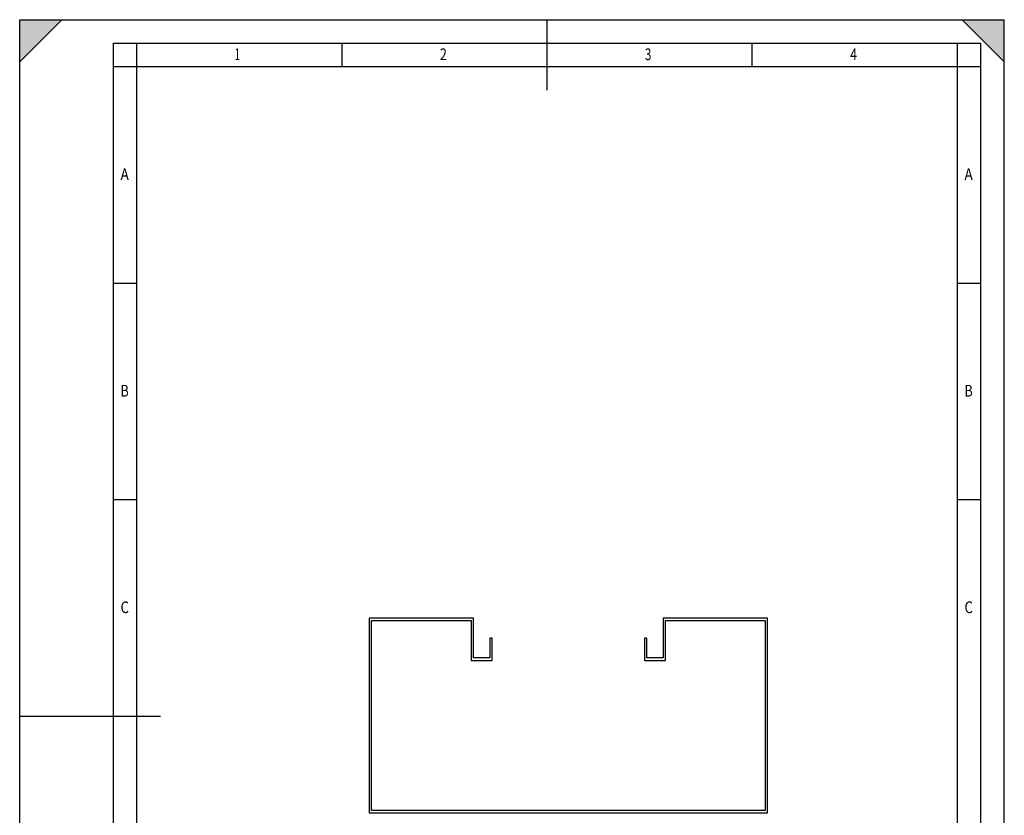
# Model space of a CAD drawing. Extents: x 0 to 210, y 0 to 297.
# Drawn here: x 0 to 210, y 127 to 297 of the extents above; entities that cross this region are included whole.
import ezdxf

# ---------------------------------------------------------------- set-up
doc = ezdxf.new("R2010")
doc.units = 0
doc.header["$LTSCALE"] = 19.36
doc.layers.get('0').update_dxf_attribs({"linetype": 'CONTINUOUS'})
doc.layers.add('KONSTRUKTIONSELEMENTE', color=7, linetype='CONTINUOUS')
doc.styles.add('TEXTSTYLE_2', font='txt', dxfattribs={"width": 0.8})

msp = doc.modelspace()

# ---------------------------------------------------------------- linework, layer by layer
at = {"color": 7, "linetype": 'CONTINUOUS'}
for p, q in [((9, 297), (0, 288)), ((0, 0), (0, 297)), ((0, 297), (210, 297)), ((0, 297), (210, 297)), ((112.5, 282), (112.5, 297)), ((201, 297), (210, 288)), ((210, 0), (210, 297)), ((20, 5), (20, 292)), ((20, 292), (205, 292)), ((25, 287), (25, 292)), ((68.75, 287), (68.75, 292)), ((156.25, 287), (156.25, 292)), ((200, 5), (200, 292)), ((205, 5), (205, 292)), ((20, 287), (205, 287)), ((25, 85), (25, 287)), ((20, 240.83), (25, 240.83)), ((200, 240.83), (205, 240.83)), ((20, 194.67), (25, 194.67)), ((200, 194.67), (205, 194.67)), ((0, 148.5), (30, 148.5))]:
    msp.add_line(p, q, dxfattribs=at)
for points in [[(0, 288), (0, 297), (9, 297)], [(210, 288), (201, 297), (210, 297)]]:
    msp.add_solid(points, dxfattribs=at)
at = {"layer": 'KONSTRUKTIONSELEMENTE', "color": 7, "linetype": 'CONTINUOUS'}
for p, q in [((74.52, 169.38), (74.52, 127.88)), ((96.77, 169.38), (74.52, 169.38)), ((75.02, 128.38), (75.02, 168.88)), ((75.02, 168.88), (96.27, 168.88)), ((96.27, 168.88), (96.27, 160.38)), ((96.77, 160.88), (96.77, 169.38)), ((137.27, 169.38), (137.27, 160.88)), ((159.52, 169.38), (137.27, 169.38)), ((137.77, 160.38), (137.77, 168.88)), ((137.77, 168.88), (159.02, 168.88)), ((159.02, 168.88), (159.02, 128.38)), ((159.52, 127.88), (159.52, 169.38)), ((100.27, 165.13), (100.27, 160.88)), ((100.77, 165.13), (100.27, 165.13)), ((100.77, 160.38), (100.77, 165.13)), ((133.27, 165.13), (133.27, 160.38)), ((133.77, 165.13), (133.27, 165.13)), ((133.77, 160.88), (133.77, 165.13)), ((96.27, 160.38), (100.77, 160.38)), ((100.27, 160.88), (96.77, 160.88)), ((133.27, 160.38), (137.77, 160.38)), ((137.27, 160.88), (133.77, 160.88)), ((159.02, 128.38), (75.02, 128.38)), ((74.52, 127.88), (159.52, 127.88))]:
    msp.add_line(p, q, dxfattribs=at)

# ---------------------------------------------------------------- texts
at = {"color": 7, "linetype": 'CONTINUOUS', "style": 'TEXTSTYLE_2'}
for s, width, p in [('1', 0.571429, (45.87, 288.37)), ('2', 0.785714, (89.62, 288.37)), ('3', 0.714286, (133.37, 288.37)), ('4', 0.785714, (177.12, 288.37)), ('A', 0.857143, (21.5, 262.79)), ('A', 0.857143, (201.5, 262.79)), ('B', 0.785714, (21.5, 216.62)), ('B', 0.785714, (201.5, 216.62)), ('C', 0.833333, (21.5, 170.45)), ('C', 0.833333, (201.5, 170.45))]:
    msp.add_text(s, height=2.5, dxfattribs=dict(at, width=width)).set_placement(p)

doc.saveas('drawing.dxf')
